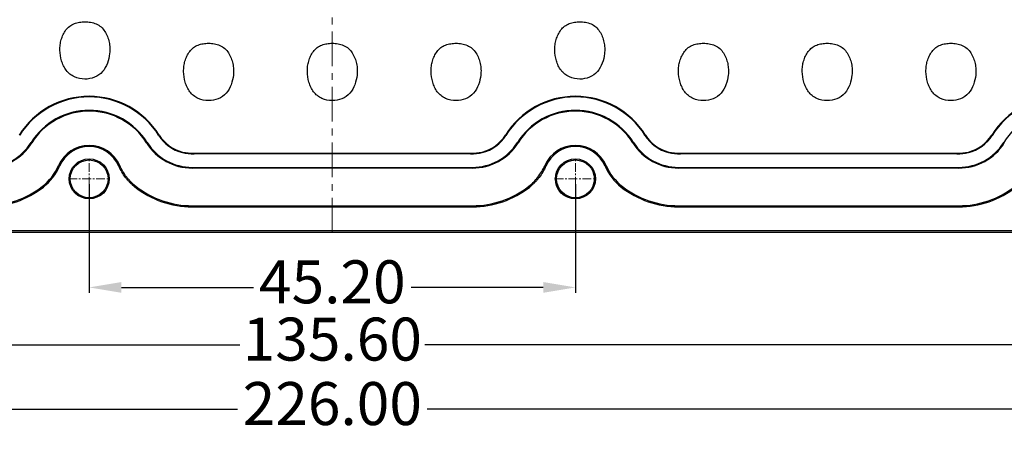
# Model space of a CAD drawing. Units: millimetres. Extents: x 1734 to 2220, y 57 to 403.
# Drawn here: x 1894 to 1985, y 143 to 182 of the extents above; entities that cross this region are included whole.
import ezdxf

# ---------------------------------------------------------------- set-up
doc = ezdxf.new("R2010")
doc.units = ezdxf.units.MM
doc.header["$LTSCALE"] = 30.734
doc.header["$PDMODE"] = 3
doc.header["$PDSIZE"] = 8
doc.linetypes.add('CENTER', pattern=[0.6, 0.375, -0.075, 0.075, -0.075])
doc.layers.get('0').update_dxf_attribs({"linetype": 'CONTINUOUS'})
doc.layers.get('Defpoints').update_dxf_attribs({"linetype": 'CONTINUOUS'})
doc.layers.add('dim', color=3, linetype='CONTINUOUS')
doc.layers.add('part', color=7, linetype='CONTINUOUS', lineweight=20)
doc.styles.add('Tony', font='arial.ttf')
doc.dimstyles.new('an', dxfattribs={"dimtxt": 2.5, "dimasz": 2.5, "dimexe": 0.4, "dimexo": 0.4, "dimgap": 0.3, "dimtad": 0, "dimrnd": 0.005, "dimzin": 1, "dimdsep": 46, "dimtxsty": 'Tony', "dimcen": 0, "dimclrd": 3, "dimclre": 3, "dimclrt": 3, "dimazin": 0, "dimtfac": 1, "dimtofl": 0, "dimtmove": 0, "dimatfit": 3, "dimfxl": 0, "dimlwd": -1, "dimlwe": -1, "dimarcsym": 0})

# ---------------------------------------------------------------- blocks, each defined once
blk = doc.blocks.new('*D100')
at = {"layer": 'Defpoints', "color": 0}
for p in [(1900.162, 167.125), (1945.362, 167.125), (1945.362, 157.024)]:
    blk.add_point(p, dxfattribs=at)
at = {"layer": 'dim', "color": 4}
for p, q in [((1900.162, 166.626), (1900.162, 156.524)), ((1945.362, 166.626), (1945.362, 156.524)), ((1903.162, 157.024), (1915.448, 157.024)), ((1942.362, 157.024), (1930.076, 157.024))]:
    blk.add_line(p, q, dxfattribs=at)
for points in [[(1903.162, 157.524), (1903.162, 156.524), (1900.162, 157.024)], [(1942.362, 156.524), (1942.362, 157.524), (1945.362, 157.024)]]:
    blk.add_solid(points, dxfattribs=at)
at = {"layer": 'dim', "color": 3, "lineweight": 18, "ltscale": 0.349637, "insert": (1922.762, 157.024), "char_height": 4, "attachment_point": 5, "style": 'Tony'}
blk.add_mtext('45.20', dxfattribs=at)
blk = doc.blocks.new('*D101')
at = {"layer": 'Defpoints', "color": 0}
for p in [(1854.962, 167.125), (1990.562, 167.125), (1990.562, 151.694)]:
    blk.add_point(p, dxfattribs=at)
at = {"layer": 'dim', "color": 4}
for p, q in [((1854.962, 166.626), (1854.962, 151.195)), ((1990.562, 166.626), (1990.562, 151.195)), ((1857.962, 151.694), (1914.164, 151.694)), ((1987.562, 151.694), (1931.36, 151.694))]:
    blk.add_line(p, q, dxfattribs=at)
for points in [[(1857.962, 152.194), (1857.962, 151.194), (1854.962, 151.694)], [(1987.562, 151.194), (1987.562, 152.194), (1990.562, 151.694)]]:
    blk.add_solid(points, dxfattribs=at)
at = {"layer": 'dim', "color": 3, "lineweight": 18, "ltscale": 0.349637, "insert": (1922.762, 151.694), "char_height": 4, "attachment_point": 5, "style": 'Tony'}
blk.add_mtext('135.60', dxfattribs=at)
blk = doc.blocks.new('*D102')
at = {"layer": 'Defpoints', "color": 0}
for p in [(1809.762, 167.125), (2035.762, 167.125), (2035.762, 145.698)]:
    blk.add_point(p, dxfattribs=at)
at = {"layer": 'dim', "color": 4}
for p, q in [((1809.762, 166.626), (1809.762, 145.199)), ((2035.762, 166.626), (2035.762, 145.199)), ((1812.762, 145.698), (1913.942, 145.698)), ((2032.762, 145.698), (1931.582, 145.698))]:
    blk.add_line(p, q, dxfattribs=at)
for points in [[(1812.762, 146.198), (1812.762, 145.198), (1809.762, 145.698)], [(2032.762, 145.198), (2032.762, 146.198), (2035.762, 145.698)]]:
    blk.add_solid(points, dxfattribs=at)
at = {"layer": 'dim', "color": 3, "lineweight": 18, "ltscale": 0.349637, "insert": (1922.762, 145.698), "char_height": 4, "attachment_point": 5, "style": 'Tony'}
blk.add_mtext('226.00', dxfattribs=at)

msp = doc.modelspace()

# ---------------------------------------------------------------- linework, layer by layer
at = {"color": 7, "linetype": 'Continuous'}
for p, q in [((1906.621, 171.172), (1906.668, 171.202)), ((1938.903, 171.172), (1938.856, 171.202)), ((1951.821, 171.172), (1951.868, 171.202)), ((1984.103, 171.172), (1984.056, 171.202)), ((1894.765, 170.508), (1894.824, 170.471)), ((1905.56, 170.508), (1905.501, 170.471)), ((1940.024, 170.471), (1939.965, 170.508)), ((1950.701, 170.471), (1950.76, 170.508)), ((1985.224, 170.471), (1985.165, 170.508)), ((1908.836, 169.617), (1908.823, 169.563)), ((1909.911, 169.503), (1935.613, 169.503)), ((1909.911, 169.447), (1909.911, 169.503)), ((1935.613, 169.447), (1909.911, 169.447)), ((1935.613, 169.503), (1935.613, 169.447)), ((1936.702, 169.563), (1936.689, 169.617)), ((1954.036, 169.617), (1954.023, 169.563)), ((1955.111, 169.503), (1980.813, 169.503)), ((1955.111, 169.447), (1955.111, 169.503)), ((1980.813, 169.447), (1955.111, 169.447)), ((1980.813, 169.503), (1980.813, 169.447)), ((1981.902, 169.563), (1981.889, 169.617)), ((1897.315, 168.363), (1897.407, 168.312)), ((1903.01, 168.363), (1902.918, 168.312)), ((1909.738, 168.195), (1935.787, 168.195)), ((1909.738, 168.125), (1909.738, 168.195)), ((1935.787, 168.125), (1909.738, 168.125)), ((1935.787, 168.195), (1935.787, 168.125)), ((1942.515, 168.363), (1942.607, 168.312)), ((1948.21, 168.363), (1948.118, 168.312)), ((1954.938, 168.195), (1980.987, 168.195)), ((1954.938, 168.125), (1954.938, 168.195)), ((1980.987, 168.125), (1954.938, 168.125)), ((1980.987, 168.195), (1980.987, 168.125)), ((1895.91, 166.365), (1895.795, 166.408)), ((1904.529, 166.408), (1904.414, 166.365)), ((1941.11, 166.365), (1940.995, 166.408)), ((1949.729, 166.408), (1949.614, 166.365)), ((1909.738, 164.625), (1935.787, 164.625)), ((1909.738, 164.521), (1909.738, 164.625)), ((1909.738, 164.521), (1935.787, 164.521)), ((1935.787, 164.625), (1935.787, 164.521)), ((1954.938, 164.625), (1980.987, 164.625)), ((1954.938, 164.521), (1954.938, 164.625)), ((1954.938, 164.521), (1980.987, 164.521)), ((1980.987, 164.625), (1980.987, 164.521)), ((1948.662, 162.125), (1810.759, 162.124)), ((1810.941, 162.309), (2034.584, 162.309)), ((2034.767, 162.125), (1948.662, 162.125))]:
    msp.add_line(p, q, dxfattribs=at)
for centre, radius in [((1900.162, 167.125), 1.863), ((1900.162, 167.125), 1.758), ((1945.362, 167.125), 1.863), ((1945.362, 167.125), 1.758)]:
    msp.add_circle(centre, radius, dxfattribs=at)
for centre, radius, start, end in [((1900.162, 167.125), 7.678, 32.07125, 147.92875), ((1900.162, 167.125), 7.622, 32.07125, 147.92875), ((1945.362, 167.125), 7.678, 32.07125, 147.92875), ((1945.362, 167.125), 7.622, 32.07125, 147.92875), ((1990.562, 167.125), 7.678, 32.07125, 147.92875), ((1990.562, 167.125), 7.622, 32.07125, 147.92875), ((1900.162, 167.125), 6.37, 32.07125, 147.92875), ((1900.162, 167.125), 6.3, 32.07125, 147.92875), ((1945.362, 167.125), 6.37, 32.07125, 147.92875), ((1945.362, 167.125), 6.3, 32.07125, 147.92875), ((1990.562, 167.125), 6.37, 32.07125, 147.92875), ((1909.738, 173.125), 3.678, 212.07125, 255.59459), ((1909.738, 173.125), 3.622, 212.07125, 255.57724), ((1935.787, 173.125), 3.622, 284.42259, 327.92875), ((1935.787, 173.125), 3.678, 284.40541, 327.92875), ((1954.938, 173.125), 3.678, 212.07125, 255.59458), ((1954.938, 173.125), 3.622, 212.07125, 255.57724), ((1980.987, 173.125), 3.622, 284.42258, 327.92875), ((1980.987, 173.125), 3.678, 284.40541, 327.92875), ((1890.587, 173.125), 4.93, 270, 327.92875), ((1890.587, 173.125), 5, 270, 327.92875), ((1900.162, 167.125), 3.105, 23.49642, 156.50366), ((1909.738, 173.125), 5, 212.07125, 270), ((1909.738, 173.125), 4.93, 212.07125, 270), ((1935.787, 173.125), 4.93, 270, 327.92875), ((1935.787, 173.125), 5, 270, 327.92875), ((1945.362, 167.125), 3.105, 23.49624, 156.50337), ((1954.938, 173.125), 5, 212.07125, 270), ((1954.938, 173.125), 4.93, 212.07125, 270), ((1980.987, 173.125), 4.93, 270, 327.92875), ((1980.987, 173.125), 5, 270, 327.92875), ((1900.162, 167.125), 3, 23.3059, 156.69414), ((1909.911, 174.625), 5.178, 257.86645, 270), ((1909.911, 174.625), 5.122, 257.87897, 270), ((1935.613, 174.625), 5.122, 270, 282.1209), ((1935.613, 174.625), 5.178, 270, 282.13355), ((1945.362, 167.125), 3, 23.30594, 156.69417), ((1955.111, 174.625), 5.178, 257.86645, 270), ((1955.111, 174.625), 5.122, 257.87897, 270), ((1980.813, 174.625), 5.122, 270, 282.1209), ((1980.813, 174.625), 5.178, 270, 282.13354), ((1892.677, 170.4), 5.065, 307.99655, 336.29575), ((1892.763, 170.332), 5.064, 308.42058, 336.4916), ((1952.761, 170.332), 5.064, 203.50838, 231.57936), ((1952.848, 170.4), 5.065, 203.70432, 232.00342), ((1890.587, 173.125), 8.5, 270, 307.78829), ((1890.587, 173.125), 8.605, 270, 308.21821), ((1909.738, 173.125), 8.605, 231.7034, 270), ((1909.738, 173.125), 8.5, 232.21197, 270), ((1935.787, 173.125), 8.5, 270, 307.83321), ((1935.787, 173.125), 8.605, 270, 308.23212), ((1954.938, 173.125), 8.605, 231.78177, 270), ((1954.938, 173.125), 8.5, 232.21169, 270), ((1980.987, 173.125), 8.5, 270, 307.78833), ((1980.987, 173.125), 8.605, 270, 308.22293)]:
    msp.add_arc(centre, radius, start, end, dxfattribs=at)
for points, knots in [([(1899.762, 176.404), (1899.432, 176.404), (1898.927, 176.507), (1898.357, 176.852), (1898.006, 177.213), (1897.756, 177.647), (1897.522, 178.269), (1897.423, 178.935), (1897.456, 179.598), (1897.555, 180.088), (1897.737, 180.554), (1897.988, 180.986), (1898.333, 181.354), (1898.781, 181.588), (1899.264, 181.711), (1899.596, 181.746), (1899.762, 181.746)], [0, 0, 0, 0, 0.124405, 0.186935, 0.249465, 0.312008, 0.374632, 0.499537, 0.562146, 0.624751, 0.687336, 0.749912, 0.8124, 0.874867, 0.937425, 1, 1, 1, 1]), ([(1899.762, 181.746), (1899.941, 181.746), (1900.299, 181.705), (1900.821, 181.563), (1901.289, 181.278), (1901.627, 180.851), (1901.872, 180.37), (1902.029, 179.853), (1902.091, 179.316), (1902.083, 178.956), (1902.063, 178.778)], [0, 0, 0, 0, 0.125039, 0.250027, 0.374768, 0.499665, 0.624736, 0.749813, 0.874903, 1, 1, 1, 1]), ([(1945.762, 176.404), (1945.432, 176.404), (1944.927, 176.507), (1944.357, 176.852), (1944.006, 177.213), (1943.756, 177.647), (1943.522, 178.269), (1943.423, 178.935), (1943.456, 179.598), (1943.555, 180.088), (1943.737, 180.554), (1943.988, 180.986), (1944.333, 181.354), (1944.781, 181.588), (1945.264, 181.711), (1945.596, 181.746), (1945.762, 181.746)], [0, 0, 0, 0, 0.124405, 0.186935, 0.249465, 0.312008, 0.374632, 0.499537, 0.562146, 0.624751, 0.687336, 0.749912, 0.8124, 0.874867, 0.937425, 1, 1, 1, 1]), ([(1945.762, 181.746), (1945.941, 181.746), (1946.299, 181.705), (1946.821, 181.563), (1947.289, 181.278), (1947.627, 180.851), (1947.872, 180.37), (1948.029, 179.853), (1948.091, 179.316), (1948.083, 178.956), (1948.063, 178.778)], [0, 0, 0, 0, 0.125039, 0.250027, 0.374768, 0.499665, 0.624736, 0.749813, 0.874903, 1, 1, 1, 1]), ([(1911.262, 174.404), (1910.932, 174.404), (1910.427, 174.507), (1909.857, 174.852), (1909.506, 175.213), (1909.256, 175.647), (1909.022, 176.269), (1908.923, 176.935), (1908.956, 177.598), (1909.055, 178.088), (1909.237, 178.554), (1909.488, 178.986), (1909.833, 179.354), (1910.281, 179.588), (1910.764, 179.711), (1911.096, 179.746), (1911.262, 179.746)], [0, 0, 0, 0, 0.124405, 0.186935, 0.249465, 0.312008, 0.374632, 0.499537, 0.562146, 0.624751, 0.687336, 0.749912, 0.8124, 0.874867, 0.937425, 1, 1, 1, 1]), ([(1911.262, 179.746), (1911.441, 179.746), (1911.799, 179.705), (1912.321, 179.563), (1912.789, 179.278), (1913.127, 178.851), (1913.372, 178.37), (1913.529, 177.853), (1913.591, 177.316), (1913.583, 176.956), (1913.563, 176.778)], [0, 0, 0, 0, 0.125039, 0.250027, 0.374768, 0.499665, 0.624736, 0.749813, 0.874903, 1, 1, 1, 1]), ([(1922.762, 174.404), (1922.432, 174.404), (1921.927, 174.507), (1921.357, 174.852), (1921.006, 175.213), (1920.756, 175.647), (1920.522, 176.269), (1920.423, 176.935), (1920.456, 177.598), (1920.555, 178.088), (1920.737, 178.554), (1920.988, 178.986), (1921.333, 179.354), (1921.781, 179.588), (1922.264, 179.711), (1922.596, 179.746), (1922.762, 179.746)], [0, 0, 0, 0, 0.124405, 0.186935, 0.249465, 0.312008, 0.374632, 0.499537, 0.562146, 0.624751, 0.687336, 0.749912, 0.8124, 0.874867, 0.937425, 1, 1, 1, 1]), ([(1922.762, 179.746), (1922.941, 179.746), (1923.299, 179.705), (1923.821, 179.563), (1924.289, 179.278), (1924.627, 178.851), (1924.872, 178.37), (1925.029, 177.853), (1925.091, 177.316), (1925.083, 176.956), (1925.063, 176.778)], [0, 0, 0, 0, 0.125039, 0.250027, 0.374768, 0.499665, 0.624736, 0.749813, 0.874903, 1, 1, 1, 1]), ([(1934.262, 174.404), (1933.932, 174.404), (1933.427, 174.507), (1932.857, 174.852), (1932.506, 175.213), (1932.256, 175.647), (1932.022, 176.269), (1931.923, 176.935), (1931.956, 177.598), (1932.055, 178.088), (1932.237, 178.554), (1932.488, 178.986), (1932.833, 179.354), (1933.281, 179.588), (1933.764, 179.711), (1934.096, 179.746), (1934.262, 179.746)], [0, 0, 0, 0, 0.124405, 0.186935, 0.249465, 0.312008, 0.374632, 0.499537, 0.562146, 0.624751, 0.687336, 0.749912, 0.8124, 0.874867, 0.937425, 1, 1, 1, 1]), ([(1934.262, 179.746), (1934.441, 179.746), (1934.799, 179.705), (1935.321, 179.563), (1935.789, 179.278), (1936.127, 178.851), (1936.372, 178.37), (1936.529, 177.853), (1936.591, 177.316), (1936.583, 176.956), (1936.563, 176.778)], [0, 0, 0, 0, 0.125039, 0.250027, 0.374768, 0.499665, 0.624736, 0.749813, 0.874903, 1, 1, 1, 1]), ([(1957.262, 174.404), (1956.932, 174.404), (1956.427, 174.507), (1955.857, 174.852), (1955.506, 175.213), (1955.256, 175.647), (1955.022, 176.269), (1954.923, 176.935), (1954.956, 177.598), (1955.055, 178.088), (1955.237, 178.554), (1955.488, 178.986), (1955.833, 179.354), (1956.281, 179.588), (1956.764, 179.711), (1957.096, 179.746), (1957.262, 179.746)], [0, 0, 0, 0, 0.124405, 0.186935, 0.249465, 0.312008, 0.374632, 0.499537, 0.562146, 0.624751, 0.687336, 0.749912, 0.8124, 0.874867, 0.937425, 1, 1, 1, 1]), ([(1957.262, 179.746), (1957.441, 179.746), (1957.799, 179.705), (1958.321, 179.563), (1958.789, 179.278), (1959.127, 178.851), (1959.372, 178.37), (1959.529, 177.853), (1959.591, 177.316), (1959.583, 176.956), (1959.563, 176.778)], [0, 0, 0, 0, 0.125039, 0.250027, 0.374768, 0.499665, 0.624736, 0.749813, 0.874903, 1, 1, 1, 1]), ([(1968.762, 174.404), (1968.432, 174.404), (1967.927, 174.507), (1967.357, 174.852), (1967.006, 175.213), (1966.756, 175.647), (1966.522, 176.269), (1966.423, 176.935), (1966.456, 177.598), (1966.555, 178.088), (1966.737, 178.554), (1966.988, 178.986), (1967.333, 179.354), (1967.781, 179.588), (1968.264, 179.711), (1968.596, 179.746), (1968.762, 179.746)], [0, 0, 0, 0, 0.124405, 0.186935, 0.249465, 0.312008, 0.374632, 0.499537, 0.562146, 0.624751, 0.687336, 0.749912, 0.8124, 0.874867, 0.937425, 1, 1, 1, 1]), ([(1968.762, 179.746), (1968.941, 179.746), (1969.299, 179.705), (1969.821, 179.563), (1970.289, 179.278), (1970.627, 178.851), (1970.872, 178.37), (1971.029, 177.853), (1971.091, 177.316), (1971.083, 176.956), (1971.063, 176.778)], [0, 0, 0, 0, 0.125038, 0.250026, 0.374768, 0.499665, 0.624736, 0.749813, 0.874903, 1, 1, 1, 1]), ([(1980.262, 174.404), (1979.932, 174.404), (1979.427, 174.507), (1978.857, 174.852), (1978.506, 175.213), (1978.256, 175.647), (1978.022, 176.269), (1977.923, 176.935), (1977.956, 177.598), (1978.055, 178.088), (1978.237, 178.554), (1978.488, 178.986), (1978.833, 179.354), (1979.281, 179.588), (1979.764, 179.711), (1980.096, 179.746), (1980.262, 179.746)], [0, 0, 0, 0, 0.124405, 0.186935, 0.249465, 0.312008, 0.374632, 0.499538, 0.562146, 0.624751, 0.687336, 0.749912, 0.8124, 0.874867, 0.937425, 1, 1, 1, 1]), ([(1980.262, 179.746), (1980.441, 179.746), (1980.799, 179.705), (1981.321, 179.563), (1981.789, 179.278), (1982.127, 178.851), (1982.372, 178.37), (1982.529, 177.853), (1982.591, 177.316), (1982.583, 176.956), (1982.563, 176.778)], [0, 0, 0, 0, 0.125039, 0.250027, 0.374768, 0.499665, 0.624736, 0.749813, 0.874903, 1, 1, 1, 1]), ([(1902.063, 178.778), (1902.028, 178.475), (1901.895, 177.877), (1901.455, 177.053), (1900.679, 176.516), (1900.065, 176.404), (1899.762, 176.404)], [0, 0, 0, 0, 0.250766, 0.500732, 0.750098, 1, 1, 1, 1]), ([(1948.063, 178.778), (1948.028, 178.475), (1947.895, 177.877), (1947.455, 177.053), (1946.679, 176.516), (1946.065, 176.404), (1945.762, 176.404)], [0, 0, 0, 0, 0.250766, 0.500732, 0.750098, 1, 1, 1, 1]), ([(1913.563, 176.778), (1913.528, 176.475), (1913.395, 175.877), (1912.955, 175.053), (1912.179, 174.516), (1911.565, 174.404), (1911.262, 174.404)], [0, 0, 0, 0, 0.250766, 0.500732, 0.750098, 1, 1, 1, 1]), ([(1925.063, 176.778), (1925.028, 176.475), (1924.895, 175.877), (1924.455, 175.053), (1923.679, 174.516), (1923.065, 174.404), (1922.762, 174.404)], [0, 0, 0, 0, 0.250766, 0.500732, 0.750098, 1, 1, 1, 1]), ([(1936.563, 176.778), (1936.528, 176.475), (1936.395, 175.877), (1935.955, 175.053), (1935.179, 174.516), (1934.565, 174.404), (1934.262, 174.404)], [0, 0, 0, 0, 0.250766, 0.500732, 0.750098, 1, 1, 1, 1]), ([(1959.563, 176.778), (1959.528, 176.475), (1959.395, 175.877), (1958.955, 175.053), (1958.179, 174.516), (1957.565, 174.404), (1957.262, 174.404)], [0, 0, 0, 0, 0.250766, 0.500732, 0.750098, 1, 1, 1, 1]), ([(1971.063, 176.778), (1971.028, 176.475), (1970.895, 175.877), (1970.455, 175.053), (1969.679, 174.516), (1969.065, 174.404), (1968.762, 174.404)], [0, 0, 0, 0, 0.250766, 0.500732, 0.750098, 1, 1, 1, 1]), ([(1982.563, 176.778), (1982.528, 176.475), (1982.395, 175.877), (1981.955, 175.053), (1981.179, 174.516), (1980.565, 174.404), (1980.262, 174.404)], [0, 0, 0, 0, 0.250766, 0.500732, 0.750098, 1, 1, 1, 1]), ([(1904.404, 166.371), (1904.386, 166.389), (1904.344, 166.42), (1904.266, 166.486), (1904.13, 166.604), (1903.944, 166.782), (1903.734, 167.009), (1903.474, 167.328), (1903.186, 167.756), (1902.999, 168.124), (1902.918, 168.312)], [0, 0, 0, 0, 0.031248, 0.062509, 0.125029, 0.250055, 0.375082, 0.50011, 0.750053, 1, 1, 1, 1]), ([(1904.529, 166.408), (1904.51, 166.426), (1904.467, 166.455), (1904.388, 166.523), (1904.248, 166.64), (1904.059, 166.82), (1903.844, 167.048), (1903.578, 167.369), (1903.284, 167.8), (1903.093, 168.172), (1903.01, 168.363)], [0, 0, 0, 0, 0.031263, 0.062523, 0.125043, 0.250067, 0.375093, 0.50012, 0.750058, 1, 1, 1, 1]), ([(1941, 166.413), (1941.084, 166.474), (1941.242, 166.61), (1941.546, 166.894), (1942.026, 167.441), (1942.349, 167.983), (1942.515, 168.363)], [0, 0, 0, 0, 0.125154, 0.250317, 0.500534, 1, 1, 1, 1]), ([(1942.607, 168.312), (1942.525, 168.123), (1942.338, 167.753), (1942.048, 167.324), (1941.786, 167.005), (1941.61, 166.815), (1941.463, 166.67), (1941.349, 166.565), (1941.252, 166.48), (1941.172, 166.416), (1941.133, 166.38), (1941.111, 166.367)], [0, 0, 0, 0, 0.249957, 0.499909, 0.624942, 0.749976, 0.812499, 0.875021, 0.937546, 0.968805, 1, 1, 1, 1])]:
    msp.add_open_spline(points, degree=3, knots=knots, dxfattribs=at)
at = {"layer": 'part', "color": 1, "linetype": 'CENTER', "lineweight": 18, "ltscale": 0.280009}
msp.add_line((1922.762, 162.124), (1922.762, 232.127), dxfattribs=at)
at = {"layer": 'part', "color": 1, "linetype": 'CENTER', "lineweight": 18, "ltscale": 0.070314}
for p, q in [((1900.162, 165.192), (1900.162, 169.059)), ((1945.362, 165.192), (1945.362, 169.059)), ((1898.229, 167.125), (1902.096, 167.125)), ((1943.429, 167.125), (1947.296, 167.125))]:
    msp.add_line(p, q, dxfattribs=at)

# ---------------------------------------------------------------- dimensions: what is measured, and where the dimension line sits
at = {"layer": 'dim', "lineweight": 18}
for base, p1, p2, picture, middle in [((2035.762, 145.698), (1809.762, 167.125), (2035.762, 167.125), '*D102', (1922.762, 145.698)), ((1990.562, 151.694), (1854.962, 167.125), (1990.562, 167.125), '*D101', (1922.762, 151.694)), ((1945.362, 157.024), (1900.162, 167.125), (1945.362, 167.125), '*D100', (1922.762, 157.024))]:
    dim = msp.add_linear_dim(base=base, p1=p1, p2=p2, dimstyle='an', override={"dimtxt": 4, "dimasz": 3, "dimexe": 0.49975, "dimexo": 0.49975, "dimgap": 0.49975, "dimclrd": 4, "dimclre": 4}, dxfattribs=at)
    dim.commit()
    dim.dimension.update_dxf_attribs({"geometry": picture, "text_midpoint": middle})

doc.saveas('drawing.dxf')
